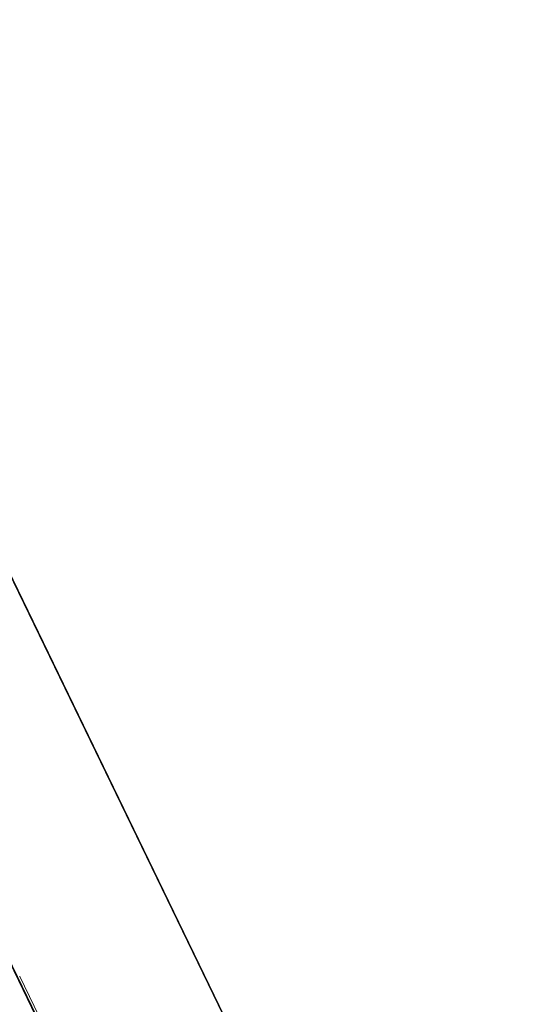
# Model space of a CAD drawing. Units: millimetres. Extents: x -10177 to 157, y -5248 to 5601.
# Drawn here: x -2087 to -1958, y 1288 to 1541 of the extents above; entities that cross this region are included whole.
import ezdxf

# ---------------------------------------------------------------- set-up
doc = ezdxf.new("R2010")
doc.units = ezdxf.units.MM

# ---------------------------------------------------------------- blocks, each defined once
blk = doc.blocks.new('A$C34F52D94')
at = {"color": 0, "linetype": 'Continuous', "lineweight": 0}
for p, q in [((-8260.05, 8346.54), (-9090.55, 10059.02)), ((-9090.51, 10059.25), (-8258.21, 8343.07)), ((-9089.95, 10058.16), (-8257.65, 8341.99)), ((-8259.49, 8345.45), (-9089.99, 10057.94)), ((-8258.89, 8344.3), (-9089.4, 10056.79)), ((-9089.36, 10057.01), (-8257.06, 8340.84)), ((-8661.15, 9074.22), (-9129.66, 10040.27)), ((-9129.14, 10038.96), (-8298.63, 8326.47)), ((-8296.79, 8323.01), (-9129.1, 10039.19)), ((-8296.2, 8321.86), (-9128.5, 10038.04)), ((-9128.54, 10037.81), (-8298.03, 8325.32)), ((-8729.27, 9214.38), (-8670.29, 9092.76)), ((-8726.57, 9210.56), (-8669.29, 9092.75))]:
    blk.add_line(p, q, dxfattribs=at)
blk.add_arc((-8729.27, 9209.25), 3, 25.9304, 27.3268, dxfattribs=at)

msp = doc.modelspace()

# ---------------------------------------------------------------- block references
msp.add_blockref('A$C34F52D94', (6639.12, -7915.47))

doc.saveas('drawing.dxf')
